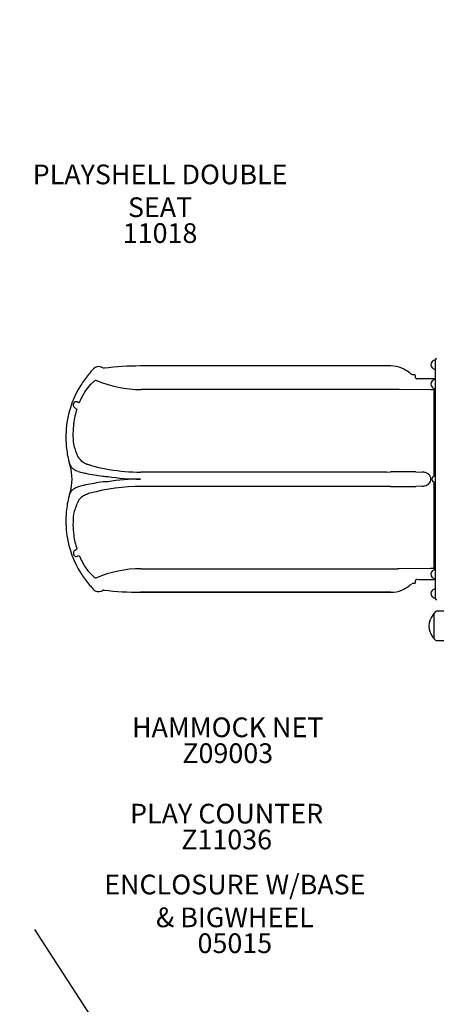
# Model space of a CAD drawing. Units: inches. Extents: x -219 to 523, y 14 to 530.
# Drawn here: x -33 to 52, y 225 to 425 of the extents above; entities that cross this region are included whole.
import ezdxf

# ---------------------------------------------------------------- set-up
doc = ezdxf.new("R2010")
doc.units = ezdxf.units.IN
doc.header["$LTSCALE"] = 12
doc.header["$MEASUREMENT"] = 0
for name, color, linetype in [('1', 7, 'Continuous'), ('20', 7, 'Continuous'), ('33', 20, 'Continuous'), ('8', 7, 'Continuous')]:
    doc.layers.add(name, color=color, linetype=linetype)
doc.styles.add('NORMAL', font='simplex')
doc.styles.get("Standard").update_dxf_attribs({"font": 'romans.shx'})
doc.dimstyles.get("Standard").update_dxf_attribs({"dimscale": 60, "dimtxt": 0.0833, "dimasz": 0.0833, "dimexe": 0.0833, "dimexo": 0.04, "dimgap": 0.09, "dimtad": 0, "dimtih": 1, "dimtoh": 1, "dimdec": 4, "dimzin": 1, "dimdsep": 46, "dimlunit": 4, "dimtxsty": 'Standard', "dimcen": 0.09, "dimclrt": 150, "dimadec": 4, "dimazin": 0, "dimtfac": 1, "dimtdec": 0, "dimtofl": 0, "dimtmove": 0, "dimatfit": 3, "dimfxl": 1, "dimtolj": 1, "dimtzin": 0, "dimarcsym": 0})

# ---------------------------------------------------------------- blocks, each defined once
blk = doc.blocks.new('*D39')
at = {"layer": '33', "color": 0, "lineweight": -2, "transparency": 16777216}
for p, q in [((-162.57, 245.39), (-162.57, 527.69)), ((390.31, 371.67), (390.31, 527.69)), ((-157.57, 522.69), (80.34, 522.69)), ((385.31, 522.69), (147.39, 522.69))]:
    blk.add_line(p, q, dxfattribs=at)
at = {"layer": '33', "color": 0, "transparency": 16777216}
for points in [[(-157.57, 523.52), (-157.57, 521.86), (-162.57, 522.69)], [(385.31, 523.52), (385.31, 521.86), (390.31, 522.69)]]:
    blk.add_solid(points, dxfattribs=at)
at = {"layer": '33', "color": 150, "transparency": 16777216, "insert": (113.87, 522.69), "char_height": 11.25, "attachment_point": 5}
blk.add_mtext('\\A1;46\'-1"', dxfattribs=at)
blk = doc.blocks.new('*D40')
at = {"layer": '33', "color": 0, "lineweight": -2, "transparency": 16777216}
for p, q in [((21.68, 494.05), (-202.86, 494.05)), ((-197.86, 489.06), (-197.86, 283.97)), ((-197.86, 54.69), (-197.86, 259.78)), ((-76.08, 49.69), (-202.86, 49.69))]:
    blk.add_line(p, q, dxfattribs=at)
at = {"layer": '33', "color": 0, "transparency": 16777216}
for points in [[(-198.69, 489.06), (-197.03, 489.06), (-197.86, 494.05)], [(-198.69, 54.69), (-197.03, 54.69), (-197.86, 49.69)]]:
    blk.add_solid(points, dxfattribs=at)
at = {"layer": '33', "color": 150, "transparency": 16777216, "insert": (-197.86, 271.87), "char_height": 11.25, "attachment_point": 5}
blk.add_mtext('\\A1;37\'-0"', dxfattribs=at)

msp = doc.modelspace()

# ---------------------------------------------------------------- linework, layer by layer
at = {"layer": '1'}
for p, q in [((42.29, 354.58), (-8.53, 354.58)), ((42.28, 354.57), (-8.53, 354.57)), ((51.3, 355.84), (51.3, 307.34)), ((46.57, 352.81), (47.05, 352.81)), ((47.3, 352.19), (47.3, 352.56)), ((43.61, 349.78), (-8.4, 349.78)), ((43.96, 349.78), (43.61, 349.78)), ((50.3, 349.76), (43.96, 349.78)), ((51.05, 349.76), (50.3, 349.76)), ((41.38, 333.03), (-8.48, 333.03)), ((41.38, 333.03), (42.19, 333.07)), ((47.35, 333.06), (48.66, 333.03)), ((-8.57, 331.6), (-8.57, 331.59)), ((42.19, 330.12), (-8.4, 330.12)), ((48.66, 330.16), (47.35, 330.12)), ((50.4, 331.6), (50.4, 331.59)), ((50.61, 331.59), (50.4, 331.59)), ((50.61, 331.58), (50.4, 331.58)), ((-8.4, 313.41), (43.61, 313.41)), ((43.96, 313.41), (43.61, 313.41)), ((50.3, 313.43), (43.96, 313.41)), ((51.05, 313.43), (50.3, 313.43)), ((47.05, 310.38), (46.57, 310.38)), ((47.3, 310.63), (47.3, 311)), ((42.28, 308.61), (-8.53, 308.61)), ((-8.53, 308.61), (42.29, 308.61)), ((50.99, 304.14), (50.93, 304.14)), ((50.99, 304.24), (50.99, 299.27)), ((51, 304.27), (51.48, 304.75)), ((53.18, 304.76), (51.5, 304.76)), ((50.99, 299.37), (50.93, 299.37)), ((51, 299.25), (51.48, 298.77)), ((122.48, 298.76), (51.5, 298.76)), ((-16.84, 219.87), (-30.03, 240.13))]:
    msp.add_line(p, q, dxfattribs=at)
for centre, radius, start, end in [((51.55, 355.84), 0.25, 90, 180), ((-3.6, 339.99), 20.14, 135.9594, 140.3376), ((-17.02, 352.98), 1.46, 71.2924, 135.9488), ((-3.7, 340.08), 20, 135.9278, 135.944), ((-17.25, 352.29), 2.18, 70.4009, 71.4386), ((-17.7, 351.05), 3.5, 68.785, 70.2455), ((-61.48, 237.6), 125.11, 68.7992, 68.8985), ((-6.66, 378.96), 26.51, 248.8196, 249.4889), ((-8.53, 292.96), 61.61, 90.0004, 96.9138), ((42.27, 348.91), 5.67, 66.9701, 89.8909), ((41.94, 348.1), 6.54, 51.976, 66.99), ((51.29, 354.84), 0.906, 135.9201, 224.0799), ((51.3, 354.84), 0.905, 90, 136.4393), ((51.3, 354.84), 0.905, 223.5607, 270), ((-3.7, 340.08), 20, 140.3528, 147.992), ((41.55, 347.56), 7.2, 51.1368, 52.22), ((41.87, 346.97), 7.49, 51.4516, 55.8494), ((40.94, 345.79), 8.99, 51.3076, 51.568), ((47.05, 352.56), 0.25, 0, 90), ((47.55, 352.19), 0.25, 180, 270.579), ((50.71, 46.28), 305.67, 89.936, 90.5916), ((51.05, 351.7), 0.25, 25.6782, 89.9789), ((-3.7, 340.08), 20, 147.9915, 171.3896), ((-11.73, 344.01), 9.72, 134.19, 145.123), ((-13.22, 345.35), 7.72, 128.7174, 133.1993), ((-14.25, 346.62), 6.09, 125.9279, 128.6636), ((-15.86, 348.84), 3.34, 124.0733, 125.8939), ((-16.92, 350.42), 1.44, 120.5034, 124.241), ((-17.42, 351.27), 0.454, 115.4869, 119.9028), ((-17.61, 351.65), 0.0317, 98.0809, 114.3503), ((-17.6, 351.64), 0.0384, 88.6546, 98.1694), ((-17.6, 351.63), 0.0474, 81.8204, 88.7249), ((-17.61, 351.62), 0.0596, 75.9492, 81.8738), ((-17.61, 351.6), 0.0786, 70.0556, 75.9388), ((-17.61, 351.59), 0.0913, 69.313, 70.2062), ((51.29, 350.91), 0.905, 135.9201, 224.0799), ((51.3, 350.91), 0.905, 90, 136.4393), ((51.3, 350.91), 0.905, 223.5607, 270), ((-6.13, 340.89), 16.11, 147.4143, 157.3864), ((-176.27, 348.5), 227.33, 0.0086, 0.3163), ((-1398.58, 346.35), 1449.63, 359.97675, 0.08667), ((-21.26, 346.62), 0.922, 151.3254, 177.3958), ((-21.5, 346.63), 0.686, 177.2041, 196.5243), ((-21.54, 346.63), 0.64, 197.6084, 218.5153), ((-21.57, 346.79), 0.568, 133.3198, 151.1875), ((-21.29, 346.84), 0.972, 218.6138, 234.6166), ((-21.71, 346.93), 0.368, 101.1325, 133.1699), ((-20.85, 347.42), 1.7, 234.1348, 240.616), ((-21.68, 346.79), 0.518, 85.9303, 101.2092), ((-20.49, 348.07), 2.44, 240.6718, 246.5254), ((-21.7, 346.5), 0.807, 75.4833, 86.1675), ((-21.87, 345.8), 1.53, 70.778, 75.9615), ((-22.1, 345.1), 2.26, 67.2419, 70.9076), ((-22.55, 344.02), 3.44, 64.8474, 67.3347), ((-23.09, 342.84), 4.74, 63.783, 65.0021), ((-5.97, 340.84), 16.28, 162.1714, 172.518), ((-4491.53, 340.4), 4542.58, 359.897, 0.06756), ((-3.7, 340.08), 20, 171.3897, 185.2892), ((-5.26, 340.74), 17, 172.4862, 186.7852), ((-3.7, 340.08), 20, 185.2893, 194.6214), ((-8.51, 341.9), 13.99, 193.072, 203.1416), ((-18.37, 337.67), 3.26, 202.9688, 208.0438), ((-18.78, 337.44), 2.78, 207.8286, 237.3802), ((-3.7, 340.08), 20, 194.6212, 197.0184), ((-19.05, 336.08), 4.14, 194.6111, 196.2477), ((-19.52, 335.93), 3.64, 196.186, 200.2805), ((-20.17, 335.69), 2.95, 200.0976, 210.3356), ((-31.43, 331.59), 9, 342.9816, 17.0184), ((-21.07, 335.34), 2, 214.8179, 224.8723), ((-20.71, 335.72), 2.53, 225.1485, 237.7075), ((-18.12, 338.42), 3.97, 236.9053, 244.4527), ((-17.45, 339.81), 5.51, 244.4111, 249.0829), ((-16.52, 342.26), 8.13, 249.1503, 253.399), ((-11.17, 359.24), 25.93, 252.7892, 255.3881), ((-9.93, 364.19), 31.04, 255.473, 260.8121), ((-20.15, 336.6), 3.57, 237.6707, 244.8144), ((-19.53, 337.92), 5.03, 244.8617, 250.4773), ((-18.74, 340.17), 7.42, 250.5257, 254.727), ((-17.75, 343.82), 11.2, 254.7571, 257.7832), ((-9.94, 380), 48.21, 257.8177, 258.3146), ((-8.63, 386.71), 55.05, 258.3853, 262.1416), ((-14.1, 363.99), 31.88, 266.3144, 268.008), ((44.44, 176.56), 156.53, 90.1325, 90.8243), ((44.34, 139.97), 193.12, 89.1059, 90.0756), ((48.61, 330.69), 2.34, 72.4928, 88.8512), ((48.77, 331.2), 1.81, 53.8443, 72.4561), ((49, 331.52), 1.41, 26.9686, 53.8786), ((49.13, 331.59), 1.27, 0.2026, 26.627), ((51.3, 331.59), 0.688, 134.839, 225.161), ((51.3, 331.59), 0.688, 90, 135.016), ((-19.53, 325.27), 5.03, 109.5227, 115.1383), ((-18.74, 323.02), 7.42, 105.273, 109.4743), ((-17.75, 319.37), 11.2, 102.2168, 105.2429), ((-9.94, 283.18), 48.21, 101.6854, 102.1823), ((-8.63, 276.48), 55.05, 97.8584, 101.6147), ((-14.1, 299.16), 31.92, 91.9896, 93.6811), ((44.46, 489.18), 159.08, 269.1813, 270.5707), ((43.84, 563.4), 233.3, 270.5415, 270.8609), ((48.6, 332.55), 2.4, 271.2385, 282.9197), ((48.71, 332.12), 1.95, 282.6883, 299.6402), ((48.91, 331.76), 1.54, 299.6249, 319.2785), ((49.11, 331.6), 1.29, 319.167, 359.2859), ((51.3, 331.59), 0.688, 224.984, 270), ((-4517.01, 322.79), 4568.07, 359.93282, 0.10242), ((-3.7, 323.11), 20, 165.3785, 174.7108), ((-3.7, 323.11), 20, 162.9816, 165.3788), ((-19.68, 327.3), 3.48, 155.3157, 165.7172), ((-20.25, 327.55), 2.86, 149.6226, 155.1157), ((-21.07, 327.85), 2, 135.1277, 145.1821), ((-20.71, 327.47), 2.53, 122.2925, 134.8515), ((-20.15, 326.59), 3.57, 115.1856, 122.3293), ((-18.47, 325.34), 3.3, 119.9535, 128.6402), ((-17.95, 324.44), 4.34, 114.3533, 120.0349), ((-17.29, 322.99), 5.93, 109.936, 114.3733), ((-16.6, 321.14), 7.91, 106.5175, 110.0476), ((-8.44, 321.27), 14.06, 156.8843, 166.9021), ((-18.52, 325.59), 3.09, 144.814, 157.1388), ((-18.84, 325.79), 2.71, 128.574, 144.546), ((-3.7, 323.11), 20, 174.7108, 188.6103), ((-5.21, 322.45), 17.04, 173.2335, 187.4951), ((-3.7, 323.11), 20, 188.6104, 212.0086), ((-5.98, 322.34), 16.26, 187.4771, 197.8324), ((-21.52, 316.56), 0.659, 155.4958, 179.2662), ((-21.3, 316.56), 0.879, 179.3382, 209.4912), ((-21.49, 316.52), 0.709, 135.0381, 154.223), ((-21.68, 316.34), 0.443, 208.8669, 250.2143), ((-21.25, 316.31), 1.03, 128.0638, 135.6784), ((-21.04, 316.04), 1.37, 122.2587, 128.1971), ((-20.66, 315.44), 2.08, 115.5718, 122.3424), ((-21.66, 316.69), 0.799, 272.9874, 288.67), ((-20.41, 314.94), 2.64, 113.5868, 115.7689), ((-22.11, 318.1), 2.28, 287.8795, 292.6997), ((-22.81, 319.77), 4.09, 292.761, 296.2628), ((-6.1, 322.31), 16.14, 202.6223, 212.5761), ((-1386.5, 316.83), 1437.55, 359.91303, 0.02385), ((-21.65, 316.44), 0.549, 250.804, 273.0653), ((-177.34, 314.68), 228.39, 359.6853, 359.9917), ((-3.7, 323.11), 20, 212.0094, 219.6477), ((-11.72, 319.18), 9.73, 214.8804, 225.8099), ((-13.58, 317.43), 7.18, 226.6606, 233.802), ((51.29, 312.28), 0.906, 135.9201, 224.0799), ((51.3, 312.28), 0.905, 90, 136.4393), ((-3.05, 323.67), 20.86, 219.7003, 223.4732), ((-15.86, 314.34), 3.34, 234.1061, 235.9267), ((-16.85, 312.87), 1.57, 235.8282, 238.7043), ((-17.32, 312.1), 0.665, 238.8338, 241.3104), ((-17.5, 311.77), 0.29, 241.1623, 245.4183), ((-17.61, 311.54), 0.0312, 245.6395, 258.3477), ((-17.6, 311.54), 0.0368, 258.5049, 269.9099), ((-17.6, 311.55), 0.0468, 269.8974, 278.2243), ((-17.61, 311.57), 0.0618, 278.2145, 285.1362), ((-17.61, 311.59), 0.083, 285.117, 290.7958), ((41.94, 315.09), 6.54, 293.0179, 308.036), ((41.55, 315.62), 7.2, 307.7918, 308.8752), ((41.94, 316.12), 7.36, 304.1054, 308.8832), ((47.05, 310.63), 0.25, 270, 0), ((47.55, 311), 0.25, 89.421, 180), ((50.76, 628.55), 317.32, 269.4204, 270.0524), ((51.3, 312.28), 0.905, 223.5607, 270), ((51.05, 311.48), 0.247, 270.0212, 334.6787), ((-11.12, 315.99), 9.72, 223.3386, 224.3057), ((-18.05, 309.22), 0.0288, 222.4591, 236.4147), ((-17.02, 310.21), 1.46, 224.0459, 288.713), ((-17.25, 310.88), 2.16, 288.6151, 290.4773), ((-20.55, 319.71), 11.6, 290.5114, 291.4676), ((-0.5, 268.23), 43.65, 111.0068, 111.236), ((-7.09, 285.4), 25.27, 110.505, 110.9971), ((-8.53, 370.23), 61.61, 263.0862, 269.9996), ((42.27, 314.28), 5.67, 270.1093, 293.0379), ((51.29, 308.34), 0.906, 135.9201, 224.0799), ((51.3, 308.34), 0.905, 90, 136.4393), ((51.3, 308.34), 0.905, 223.5607, 270), ((51.55, 307.34), 0.25, 180, 270), ((53.64, 301.76), 3.63, 139.1572, 220.8428), ((50.93, 304.09), 0.05, 90, 139.1572), ((51.02, 304.24), 0.0312, 135, 180), ((51.5, 304.73), 0.0312, 90, 135), ((50.93, 299.42), 0.05, 220.8428, 270), ((51.02, 299.27), 0.0312, 180, 225), ((51.5, 298.79), 0.0312, 225, 270)]:
    msp.add_arc(centre, radius, start, end, dxfattribs=at)
for centre, major_axis, ratio, start_param, end_param in [((-8.53, 354.45), (0, 0.125), 0.069756, 0, 0.084169), ((19.3, 354.45), (0, 0.125), 0.707107, 0, 0.084169), ((42.29, 354.45), (0, -0.125), 0.707107, 3.141593, 3.225762), ((-8.4, 373.09), (0, -23.31), 0.997564, 5.877199, 6.283185), ((51.05, 350.01), (0.25, 0), 0.99939, 4.713023, 6.248561), ((-8.57, 373.09), (0, -41.5), 0.997564, 6.122165, 6.283185), ((-8.48, 373.09), (0, -40.06), 0.997564, 6.122165, 6.283185), ((-8.4, 290.09), (0, 40.02), 0.997564, 0, 0.264784), ((-8.57, 290.09), (0, 41.5), 0.997564, 0, 0.16102), ((-8.4, 290.09), (0, 23.31), 0.997564, 0, 0.405987), ((51.05, 313.18), (0.248, 0), 0.99939, 0.024869, 1.570159), ((-8.53, 308.74), (0, 0.125), 0.069756, 3.057423, 3.141593), ((19.3, 308.74), (0, 0.125), 0.707107, 3.057423, 3.141593), ((42.29, 308.74), (0, 0.125), 0.707107, 3.057423, 3.141593)]:
    msp.add_ellipse(centre, major_axis=major_axis, ratio=ratio, start_param=start_param, end_param=end_param, dxfattribs=at)

# ---------------------------------------------------------------- texts
at = {"layer": '20', "char_height": 4, "width": 117.3365, "attachment_point": 2, "style": 'NORMAL'}
for s, insert in [('\\pt76;11018', (-4.57, 383.56)), ('Z09003', (9.16, 277.94)), ('\\pt76;Z11036', (8.94, 260.41)), ('05015', (10.61, 239.35))]:
    msp.add_mtext(s, dxfattribs=dict(at, insert=insert))
at = {"layer": '8', "char_height": 4, "attachment_point": 8, "style": 'NORMAL'}
for s, insert, width in [('PLAYSHELL DOUBLE SEAT ', (-4.57, 383.56), 57.0446), ('HAMMOCK NET', (9.16, 277.94), 117.3365), ('PLAY COUNTER ', (8.94, 260.41), 57.0446), ('ENCLOSURE W/BASE\\P& BIGWHEEL ', (10.61, 239.35), 117.3365)]:
    msp.add_mtext(s, dxfattribs=dict(at, insert=insert, width=width))

# ---------------------------------------------------------------- dimensions: what is measured, and where the dimension line sits
at = {"layer": '33'}
dim = msp.add_linear_dim(base=(390.31, 522.69), p1=(-162.57, 242.99), p2=(390.31, 369.27), dimstyle='Standard', override={"dimtxt": 0.1875, "dimdec": 0, "dimsah": 1}, dxfattribs=at)
dim.commit()
dim.dimension.update_dxf_attribs({"geometry": '*D39', "text_midpoint": (113.87, 522.69)})
dim = msp.add_linear_dim(base=(-197.86, 494.05), p1=(-73.68, 49.69), p2=(24.08, 494.05), angle=90, dimstyle='Standard', override={"dimtxt": 0.1875, "dimdec": 0, "dimsah": 1}, dxfattribs=at)
dim.commit()
dim.dimension.update_dxf_attribs({"geometry": '*D40', "text_midpoint": (-197.86, 271.87)})

doc.saveas('drawing.dxf')
